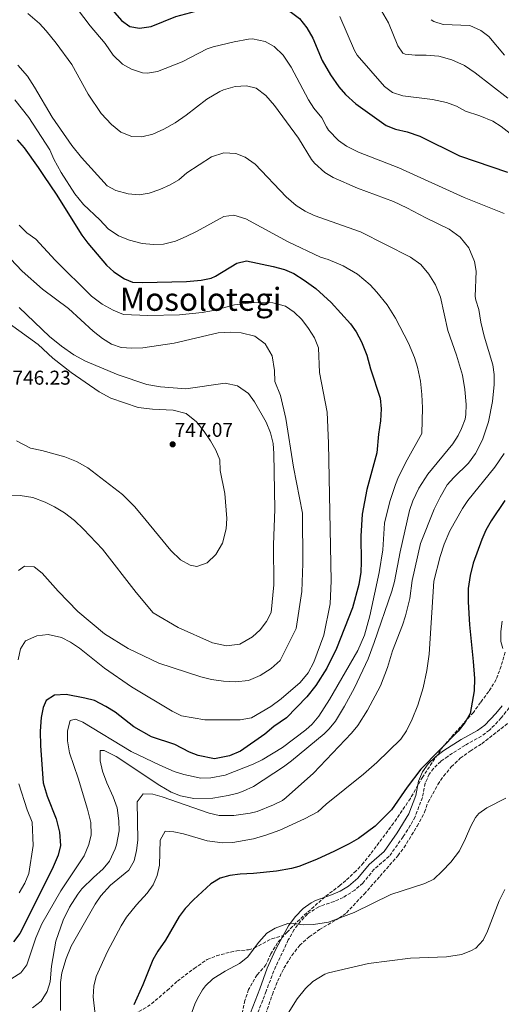
# Model space of a CAD drawing. Units: metres. Extents: x 563062 to 566494, y 4733347 to 4735698.
# Drawn here: x 563825 to 564066, y 4734876 to 4735368 of the extents above; entities that cross this region are included whole.
import ezdxf
from ezdxf.enums import TextEntityAlignment as Align

# ---------------------------------------------------------------- set-up
doc = ezdxf.new("R2010")
doc.units = ezdxf.units.M
doc.header["$MEASUREMENT"] = 0
doc.linetypes.add('DGN Style 3', pattern=[2.435891, 1.739922, -0.695969])
for name, color, linetype, lineweight in [('Camino', 7, 'DGN Style 3', 0), ('Cota de punto acotado terreno', 7, 'Continuous', 0), ('Curva de nivel directora', 30, 'Continuous', 30), ('Curva de nivel intermedia', 30, 'Continuous', 0), ('Límite de Concejo', 7, 'Continuous', 0), ('Margen derecho', 7, 'Continuous', 0), ('Punto acotado terreno (símbolo)', 7, 'Continuous', 0), ('Senda', 7, 'DGN Style 3', 0), ('Texto de Área (paraje) menor', 7, 'Continuous', 0), ('Zona arbolada', 92, 'DGN Style 3', 0)]:
    doc.layers.add(name, color=color, linetype=linetype, lineweight=lineweight)
doc.styles.add('Style-Arial', font='arial.ttf')

# ---------------------------------------------------------------- blocks, each defined once
blk = doc.blocks.new('5PATER')
at = {"layer": 'Límite de Concejo', "linetype": 'Continuous', "lineweight": 0}
h = blk.add_hatch(color=51, dxfattribs=at)
edge = h.paths.add_edge_path()
edge.add_ellipse((0, 0), major_axis=(-0.11, -0.111), ratio=0.999422, start_angle=0, end_angle=360)

msp = doc.modelspace()

# ---------------------------------------------------------------- linework, layer by layer
at = {"layer": 'Camino', "color": 7, "linetype": 'DGN Style 3', "lineweight": 0}
msp.add_polyline3d([(564069.84, 4735024.02, 697.4), (564065.76, 4735018.98, 697.93), (564059.92, 4735012.83, 698.56), (564055.92, 4735009.86, 698.73), (564047.64, 4735005.22, 699.03), (564039.08, 4734999.78, 699.31), (564035.6, 4734997.19, 699.4), (564031.96, 4734993.7, 699.43), (564029.89, 4734990.92, 699.36), (564027.88, 4734986.34, 699.17), (564026.44, 4734979.22, 698.78), (564022.77, 4734969.62, 698.49), (564020.4, 4734965.22, 698.45), (564016.8, 4734959.54, 698.19), (564009.9, 4734949.85, 697.64), (564002.36, 4734943.3, 697.33), (563996.64, 4734936.42, 696.77), (563992.72, 4734932.89, 696.54), (563986.92, 4734929.24, 696.42), (563982.36, 4734927.22, 696.37), (563974.64, 4734924.58, 696.4), (563969.07, 4734920.94, 695.9), (563965.56, 4734917.3, 695.27), (563962.41, 4734913.17, 694.46), (563959.45, 4734908.03, 693.77), (563952.16, 4734892.5, 692.76), (563948.4, 4734882.34, 692.24), (563940.32, 4734861.54, 692.51)], dxfattribs=at)
at = {"layer": 'Curva de nivel directora', "color": 30, "linetype": 'Continuous', "lineweight": 30, "flags": 128}
for points, elevation in [([(563823.18, 4735416.25), (563829, 4735415.71), (563834.71, 4735413.45), (563840.42, 4735409.84), (563845.7, 4735405.14), (563850.65, 4735399.87), (563872.84, 4735371.47), (563876.13, 4735367.7), (563880.18, 4735364.68), (563885.09, 4735363.78), (563890.85, 4735364.74), (563903.21, 4735369.62), (563915.73, 4735372.98), (563922.93, 4735374.26), (563943.4, 4735376.22), (563949.91, 4735375.97), (563955.74, 4735374.58), (563961.1, 4735371.77), (563965.01, 4735368.66), (563968.73, 4735364.1), (563971.65, 4735358.82)], 700), ([(563971.65, 4735358.82), (563976.41, 4735347.62), (563980.56, 4735340.48), (563984.76, 4735334.46), (563988.01, 4735330.66), (563993.25, 4735326.1), (564008.33, 4735315.27), (564012.97, 4735313.38), (564018.81, 4735312.02), (564025.13, 4735309.94), (564044.91, 4735299.99), (564068.97, 4735291.94)], 700), ([(563823.93, 4735307.98), (563827.52, 4735303.96), (563834.53, 4735294.26), (563837.37, 4735289.62), (563843.53, 4735280.9), (563856.24, 4735260.34), (563859.29, 4735256.38), (563868.52, 4735245.3), (563872.34, 4735242.08), (563877.52, 4735238.5), (563881.64, 4735236.82), (563886.64, 4735236.66), (563908.64, 4735237.14), (563915.96, 4735237.78), (563920.83, 4735238.93), (563923.04, 4735239.86), (563933.64, 4735246.34), (563938.55, 4735247.58), (563951.88, 4735244.66), (563957.56, 4735243.14), (563962.14, 4735241.12), (563967.4, 4735237.78), (563973.12, 4735233.62), (563980.8, 4735226.74), (563990.44, 4735216.02), (563993.37, 4735211.97), (563996.04, 4735206.98), (563998.68, 4735200.42), (564000.48, 4735193.54), (564005.32, 4735178.9), (564005.89, 4735173.52), (564005.56, 4735167.54), (564004.48, 4735160.82), (564003.64, 4735151.54), (563998.6, 4735133.22), (563996.32, 4735120.82), (563995.68, 4735109.9), (563995.88, 4735096.82), (563995.65, 4735091.83), (563994.68, 4735085.78), (563991.57, 4735073.97), (563983.44, 4735053.78), (563978.72, 4735043.86), (563973.12, 4735035.22), (563968.64, 4735029.54), (563958.56, 4735019.06), (563952.28, 4735014.66), (563947.76, 4735010.82), (563935.56, 4735002.42), (563930.12, 4735000.02), (563922.56, 4734998.58)], 725), ([(564067.71, 4735127.74), (564060.76, 4735117.59), (564058.13, 4735112.84), (564056.12, 4735108.26), (564051.83, 4735096.31), (564050.33, 4735090.23), (564049.33, 4735083.74), (564049.25, 4735077.1), (564049.96, 4735065.54), (564051.88, 4735047.22), (564052.43, 4735038.62), (564052.23, 4735032.48), (564050.27, 4735021.22), (564047.84, 4735016.82), (564044.24, 4735012.34), (564025.72, 4734993.4), (564018.8, 4734984.34), (564010.95, 4734973.03), (564002.82, 4734964.86), (563994.48, 4734958.74), (563989.84, 4734956.02), (563982.52, 4734952.42), (563973.56, 4734948.26), (563964.72, 4734944.74), (563961.06, 4734943.7), (563953.56, 4734942.34), (563942.12, 4734941.14), (563935.36, 4734940.93), (563930.18, 4734940.23), (563925.36, 4734938.9), (563920.68, 4734936.02), (563912.08, 4734928.02), (563907.95, 4734923.72), (563904.88, 4734919.78), (563898.08, 4734907.94), (563894.18, 4734902.37), (563891.72, 4734898.02), (563886.76, 4734885.62), (563882.24, 4734875.46)], 700), ([(563922.56, 4734998.58), (563914.36, 4735000.26), (563910.15, 4735001.91), (563902.72, 4735005.7), (563891, 4735009.54), (563882.24, 4735014.53), (563872.96, 4735021.94), (563868.32, 4735024.74), (563862.6, 4735027.62), (563857.77, 4735028.92), (563848.4, 4735030.66), (563842.6, 4735030.42), (563838.4, 4735027.7), (563837, 4735024.18), (563835.99, 4735019.28), (563835.46, 4735012.39), (563835.59, 4735005.1), (563837.02, 4734986.48), (563839.01, 4734979.84), (563843.52, 4734968.58), (563845.16, 4734961.86), (563845.56, 4734955.22), (563844.48, 4734950.34), (563841.44, 4734943.3), (563825.24, 4734911.22), (563822.08, 4734906.98)], 725)]:
    msp.add_lwpolyline(points, dxfattribs=dict(at, elevation=elevation))
at = {"layer": 'Curva de nivel intermedia', "color": 30, "linetype": 'Continuous', "lineweight": 0, "flags": 128}
for points, elevation in [([(564067.24, 4735271.27), (564047.23, 4735279.16), (564014.71, 4735294.05), (563994.53, 4735301.78), (563988.49, 4735304.82), (563984.45, 4735307.76), (563979.59, 4735312.88), (563978.45, 4735314.5), (563976.16, 4735318.95), (563972.25, 4735323.86), (563969.51, 4735328.05), (563960.8, 4735344.32), (563956.89, 4735350.34), (563952.33, 4735354.74), (563947.93, 4735357.11), (563941.63, 4735358.45), (563939.61, 4735358.34), (563932.33, 4735356.98), (563921.87, 4735354.45), (563918.93, 4735353.54), (563906.45, 4735346.98), (563894.01, 4735342.26), (563889.04, 4735341.43), (563886.65, 4735341.54), (563881.01, 4735343.3), (563876.66, 4735345.78), (563871.93, 4735350.31), (563867.88, 4735356.24), (563860.41, 4735364.99), (563850.37, 4735378.34)], 705), ([(563845.53, 4734872.66), (563845.6, 4734886.66), (563846.31, 4734891.6), (563848.51, 4734898.78), (563850.93, 4734904.82), (563862.96, 4734925.94), (563865.77, 4734930.07), (563870.52, 4734935.45), (563879.81, 4734942.89), (563882.34, 4734947.58), (563883.58, 4734952.64), (563884.2, 4734957.95), (563883.92, 4734977.06), (563886.92, 4734981.08), (563891.68, 4734980.9), (563896.49, 4734979.54), (563919.96, 4734971.3), (563924.86, 4734970.23), (563932.27, 4734970.14), (563940.33, 4734971.35), (563943.88, 4734972.26), (563952, 4734975.54), (563956.51, 4734977.77), (563958.44, 4734979.14), (563971.95, 4734991.38), (563991.04, 4735011.3), (563994.17, 4735015.2), (563999, 4735022.82), (564005.52, 4735035.07), (564009.06, 4735044.26), (564011.56, 4735052.58), (564016.52, 4735065.3), (564018.02, 4735070.07), (564020.11, 4735078.74), (564021.36, 4735087.7), (564025.47, 4735106.23), (564032.28, 4735123.38), (564035.28, 4735129.3), (564038.88, 4735135.46), (564042.17, 4735139.24), (564049.44, 4735146.34), (564053.04, 4735151.22), (564056.44, 4735158.02), (564059.4, 4735167.06), (564061.48, 4735177.14), (564062.24, 4735185.62), (564062.32, 4735190.66), (564061.62, 4735195.61), (564057.32, 4735209.94), (564055.64, 4735216.9), (564054.64, 4735223.14), (564053.08, 4735227.93), (564052.84, 4735229.62), (564053.37, 4735242.34), (564052.53, 4735247.24), (564049.6, 4735253.96), (564045.25, 4735259.3), (564039.81, 4735263.38), (564028.09, 4735268.98), (564018.61, 4735274.09), (564011.94, 4735277.24), (563994.09, 4735283.94), (563981.93, 4735289.14), (563977.68, 4735291.76), (563972.48, 4735296.4), (563971.01, 4735298.26), (563964.49, 4735308.82), (563952.61, 4735325.22), (563948.17, 4735330.26), (563943.45, 4735333.78), (563938.58, 4735335.04), (563932.95, 4735334.67), (563927.02, 4735332.97), (563925.25, 4735332.18), (563918.81, 4735328.42), (563908.37, 4735320.34), (563902.89, 4735316.58), (563897.25, 4735313.38), (563891.73, 4735310.82), (563886.21, 4735309.46), (563881.21, 4735309.71), (563875.7, 4735311.94), (563871.06, 4735315.73), (563865.85, 4735321.22), (563859.48, 4735330.83), (563851.25, 4735345.62), (563843.49, 4735356.42), (563838.53, 4735362.58), (563835.1, 4735366.21), (563829.26, 4735371.12)], 710), ([(564073.27, 4735308.88), (564065.77, 4735314.66), (564061.57, 4735317.38), (564055.19, 4735320.09), (564047.93, 4735322.42), (564043.54, 4735324.82), (564038.46, 4735326.67), (564031.5, 4735328.22), (564016.61, 4735330.1), (564011.53, 4735331.7), (564007.52, 4735334.7), (563993.85, 4735350.33), (563992.53, 4735352.66), (563985.25, 4735369.75)], 695), ([(564069.05, 4735328.9), (564052.77, 4735341.55), (564047.43, 4735345.16), (564041.18, 4735348.1), (564034.59, 4735349.84), (564028.38, 4735350.4), (564022.77, 4735350.34), (564017.81, 4735350.8), (564016.73, 4735351.3), (564014.21, 4735354.98), (564009.57, 4735366.58), (564005.93, 4735372.58)], 690), ([(564067.45, 4735350.42), (564059.69, 4735359.62), (564055.71, 4735362.63), (564050.16, 4735365.13), (564036.85, 4735365.62), (564032.15, 4735367.23), (564030.77, 4735368.1)], 685), ([(563927.15, 4735301.52), (563921.05, 4735299.5), (563908.77, 4735291.46), (563904.73, 4735288.1), (563900.43, 4735285.55), (563895.17, 4735283.22), (563889.85, 4735281.3), (563884.9, 4735280.51), (563879.48, 4735281.04), (563873.33, 4735282.74), (563868.85, 4735285.04), (563856.09, 4735299.14), (563851.25, 4735305.22), (563841.45, 4735319.3), (563832.61, 4735334.4), (563829.06, 4735339.87), (563824.3, 4735345.44)], 715), ([(563886.48, 4735256.25), (563880.08, 4735257.86), (563874.52, 4735260.1), (563869.48, 4735263.54), (563865.29, 4735268.02), (563857.15, 4735275.75), (563852.84, 4735281), (563845.89, 4735291.7), (563842.25, 4735298.42), (563840.29, 4735303.06), (563829.85, 4735319.14), (563822.76, 4735328.1)], 720), ([(563831.56, 4734874.02), (563835.96, 4734877.38), (563839, 4734882.18), (563840.38, 4734887), (563841.12, 4734894.9), (563843.32, 4734907.38), (563847, 4734917.88), (563850.1, 4734924.42), (563854.19, 4734930.93), (563856.32, 4734933.54), (563862.04, 4734939.22), (563866.96, 4734943.54), (563870.1, 4734947.41), (563873.01, 4734953.48), (563873.64, 4734955.54), (563874.88, 4734962.5), (563874.81, 4734967.5), (563873.98, 4734974.09), (563872, 4734979.58), (563868.8, 4734986.58), (563866.56, 4734992.42), (563865.36, 4734997.54), (563865.4, 4735002.74), (563867.4, 4735002.66), (563873.4, 4734999.78), (563895.24, 4734985.14), (563900.84, 4734981.86), (563905.49, 4734980.05), (563912.3, 4734978.65), (563921.72, 4734978.82), (563929.4, 4734980.18), (563934.24, 4734981.44), (563936.96, 4734982.34), (563942, 4734984.74), (563957.08, 4734994.58), (563961.11, 4734997.54), (563977.29, 4735011.06), (563979.88, 4735013.54), (563983.04, 4735017.42), (563987.52, 4735024.82), (563992.52, 4735034.1), (563999.26, 4735048.6), (564002.26, 4735056.74), (564011.12, 4735082.34), (564012.5, 4735087.15), (564015.4, 4735102.02), (564020.04, 4735122.74), (564021.62, 4735127.48), (564024.71, 4735133.94), (564029.14, 4735140.8), (564041.64, 4735156.02), (564044.28, 4735160.24), (564045.96, 4735163.62), (564047.76, 4735168.33), (564048.16, 4735170.66), (564048.24, 4735175.66), (564047.65, 4735183.24), (564046.45, 4735190.38), (564043.52, 4735200.42), (564039.2, 4735212.66), (564035.48, 4735229.43), (564032.97, 4735235.46), (564029.71, 4735240.81), (564025.59, 4735245.7), (564020.5, 4735249.31), (563995.58, 4735262.04), (563972.29, 4735270.18), (563967.79, 4735272.37), (563963.35, 4735275.2), (563958.44, 4735279.57), (563942.93, 4735295.86), (563937.93, 4735299.38), (563933.23, 4735301.16), (563927.15, 4735301.52)], 715), ([(563821.28, 4734888.66), (563825.8, 4734891.54), (563828.83, 4734895.57), (563833.28, 4734908.98), (563836.32, 4734916.1), (563845.78, 4734932.48), (563857.44, 4734950.02), (563859.84, 4734955.7), (563860.88, 4734960.61), (563860.71, 4734966.78), (563859.12, 4734973.43), (563854.44, 4734988.9), (563850.08, 4735001.46), (563849.08, 4735007.54), (563849.18, 4735012.54), (563850.44, 4735017.78), (563853.12, 4735018.42), (563856.72, 4735016.82), (563880.92, 4735002.26), (563895.2, 4734995.38), (563902.48, 4734992.26), (563907.2, 4734990.64), (563915.8, 4734988.9), (563920.8, 4734988.97), (563927.97, 4734990.42), (563941.8, 4734995.86), (563946.3, 4734998.03), (563956.48, 4735004.26), (563968.2, 4735012.98), (563971.44, 4735015.94), (563974.66, 4735019.8), (563980.02, 4735028.25), (563994.21, 4735052.69), (563997.47, 4735060.38), (564000.24, 4735069.99), (564004.8, 4735091.78), (564006.63, 4735103.06), (564007.48, 4735116.42), (564010.12, 4735127.25), (564012.95, 4735135.78), (564014.52, 4735139.46), (564018.88, 4735148.02), (564026.24, 4735161.14), (564026.48, 4735174.02), (564026.24, 4735180.66), (564025.48, 4735187.38), (564024, 4735194.42), (564022.55, 4735199.21), (564019.54, 4735206.44), (564012.92, 4735218.9), (564008.76, 4735225.54), (564003.68, 4735231.94), (564000.28, 4735235.6), (563994.05, 4735240.89), (563986.93, 4735245.06), (563979.3, 4735248.23), (563975.53, 4735249.38), (563959.29, 4735256.98), (563938.25, 4735268.5), (563932.21, 4735270.34), (563927.21, 4735269.76), (563913.65, 4735262.26), (563908.33, 4735259.7), (563903, 4735257.38), (563897.12, 4735255.94), (563892.13, 4735255.67), (563886.48, 4735256.25)], 720), ([(563806.32, 4735263.54), (563826.48, 4735242.42), (563836.64, 4735233.38), (563849.6, 4735223.7), (563861.88, 4735212.34), (563866.56, 4735208.74), (563871.08, 4735205.86), (563875.92, 4735204.18), (563881.28, 4735203.86), (563886.68, 4735204.02), (563902.48, 4735206.42), (563924.36, 4735211.54), (563930.32, 4735211.94), (563935.84, 4735211.54), (563942.72, 4735209.86), (563947.88, 4735206.1), (563951.44, 4735200.1), (563952.56, 4735192.74), (563952.64, 4735187.22), (563955.56, 4735180.26), (563958.2, 4735168.74), (563962.08, 4735144.34), (563966.56, 4735121.3), (563966.68, 4735096.18), (563966.16, 4735082.18), (563963.4, 4735063.78), (563955.36, 4735047.62), (563950.84, 4735043.62), (563945.32, 4735040.18), (563939.52, 4735037.78), (563933.12, 4735037.06), (563927.08, 4735037.38), (563921.12, 4735038.26), (563915.76, 4735039.54), (563894.8, 4735046.34), (563879.44, 4735053.62), (563867.64, 4735060.98), (563854.28, 4735072.18), (563844.48, 4735082.42), (563836.52, 4735091.3), (563832.48, 4735094.5), (563827.56, 4735094.9), (563824.6, 4735092.66)], 735), ([(563824.92, 4735265.3), (563828.8, 4735261.46), (563833.32, 4735258.42), (563842.96, 4735247.94), (563861.12, 4735229.78), (563866.44, 4735225.86), (563871.92, 4735222.9), (563877.08, 4735220.66), (563889.32, 4735220.26), (563905, 4735220.58), (563916.32, 4735221.7), (563922.12, 4735222.74), (563932.48, 4735225.46), (563942.32, 4735226.74), (563951.64, 4735226.5), (563958.12, 4735224.82), (563962.32, 4735221.94), (563966.12, 4735218.18), (563969.56, 4735213.78), (563972.56, 4735208.98), (563974.48, 4735204.02), (563975, 4735191.62), (563978.84, 4735171.94), (563979.48, 4735156.42), (563980.8, 4735087.46), (563980.36, 4735076.1), (563977.12, 4735060.34), (563972.2, 4735046.82), (563969.28, 4735041.46), (563965.44, 4735036.66), (563955.92, 4735028.5), (563950.76, 4735024.74), (563941.12, 4735018.98), (563935.32, 4735018.1), (563917.76, 4735018.02), (563906.12, 4735020.02), (563901.36, 4735022.42), (563881.12, 4735034.58), (563867.64, 4735043.94), (563855.16, 4735053.94), (563850.68, 4735056.9), (563846.04, 4735059.14), (563839.4, 4735060.74), (563833.8, 4735060.02), (563828.2, 4735057.46), (563825.64, 4735053.54), (563824.48, 4735048.02)], 730), ([(563824.92, 4735224.18), (563840.04, 4735209.7), (563846.04, 4735204.9), (563852.28, 4735200.58), (563858.08, 4735197.3), (563874.36, 4735190.58), (563888.68, 4735185.7), (563895.52, 4735184.5), (563908.16, 4735183.46), (563927.84, 4735186.34), (563934.04, 4735184.98), (563939.6, 4735181.14), (563942.48, 4735176.98), (563948.36, 4735166.82), (563950.56, 4735161.46), (563951.84, 4735156.26), (563952.28, 4735151.22), (563952.76, 4735123.3), (563951.96, 4735105.54), (563952.24, 4735085.54), (563950.8, 4735071.78), (563948.48, 4735067.22), (563945.36, 4735063.06), (563941.48, 4735059.54), (563935.16, 4735055.94), (563928.48, 4735055.06), (563921.52, 4735056.58), (563904.48, 4735064.26), (563891.92, 4735071.46), (563883.48, 4735081.62), (563866.52, 4735103.38), (563857.08, 4735113.38), (563852.56, 4735117.7), (563847.68, 4735121.54), (563842.64, 4735124.58), (563837.96, 4735126.9), (563831.84, 4735129.14), (563825.4, 4735130.26), (563817.68, 4735130.34)], 740), ([(563820, 4735216.18), (563834.44, 4735205.7), (563841.84, 4735198.9), (563850.92, 4735191.78), (563864.96, 4735182.1), (563870.72, 4735178.82), (563884.48, 4735174.26), (563891.56, 4735173.3), (563901.92, 4735172.82), (563908.48, 4735171.22), (563913.52, 4735167.06), (563917.48, 4735162.18), (563920.64, 4735157.46), (563923.24, 4735152.82), (563925.24, 4735148.1), (563925.4, 4735142.66), (563927.68, 4735131.22), (563928.76, 4735118.66), (563928.44, 4735113.46), (563926.52, 4735106.42), (563923.2, 4735100.74), (563918.88, 4735096.58), (563913.76, 4735094.74), (563910.4, 4735095.38), (563905.52, 4735098.1), (563900.76, 4735102.66), (563886.12, 4735120.58), (563882.52, 4735124.74), (563876.6, 4735130.74), (563859.32, 4735144.02), (563853.64, 4735147.14), (563847.76, 4735149.54), (563836.28, 4735152.74), (563830.56, 4735153.86), (563823.56, 4735157.54)], 745), ([(563948.2, 4734960.38), (563955.16, 4734962.9), (563967.48, 4734968.5), (563974.12, 4734972.1), (563978.44, 4734975.94), (563997.04, 4734990.82), (564003.68, 4734996.66), (564015.6, 4735008.42), (564018.42, 4735012.55), (564021.37, 4735018.43), (564024.1, 4735025.33), (564026.79, 4735034.02), (564028.73, 4735042.68), (564029.77, 4735050.91), (564032.17, 4735087.41), (564035.36, 4735099.7), (564037.36, 4735105.94), (564040.08, 4735112.5), (564046.44, 4735123.62), (564049.22, 4735127.78), (564062.58, 4735144.41), (564067.23, 4735151.23)], 705), ([(564066.64, 4735053.62), (564065.6, 4735057.14), (564065.65, 4735062.14), (564066.27, 4735067.39)], 695), ([(563824.84, 4734986.1), (563829, 4734973.06), (563831.4, 4734966.82), (563832, 4734955.22), (563829.72, 4734941.14), (563827.72, 4734936.34), (563824.96, 4734931.54)], 730), ([(564058.7, 4734974.01), (564068.13, 4734978.92)], 695), ([(563910.23, 4734868.98), (563912.7, 4734875.81), (563914, 4734878.66), (563916.53, 4734882.96), (563918.12, 4734884.98), (563921.69, 4734888.51), (563927.85, 4734892.43), (563935.08, 4734896.18), (563938.99, 4734899.31), (563944.76, 4734906.9), (563948.72, 4734911.3), (563952.95, 4734913.93), (563959.16, 4734916.25), (563960.56, 4734916.42), (563967, 4734915.62), (563972, 4734915.71), (563979.48, 4734916.9), (563992.4, 4734921.78), (564010.68, 4734930.72), (564027.64, 4734936.18), (564032.1, 4734938.43), (564036.39, 4734942.3), (564040.6, 4734946.81), (564044.96, 4734952.56), (564048.04, 4734958.69), (564050.64, 4734964.82), (564053, 4734969.23), (564054.6, 4734971.14), (564058.7, 4734974.01)], 695), ([(563863.84, 4734863.38), (563862, 4734879.54), (563862.24, 4734884.9), (563863.44, 4734889.76), (563869.16, 4734902.26), (563875.96, 4734915.06), (563878.56, 4734919.34), (563883.66, 4734925.58), (563888.96, 4734931.38), (563891.88, 4734935.54), (563893.84, 4734940.14), (563895.11, 4734945.37), (563895.36, 4734957.94), (563897.93, 4734962.29), (563902.24, 4734962.1), (563907.11, 4734960.98), (563918.82, 4734957.55), (563926.48, 4734956.5), (563931.8, 4734956.74), (563942, 4734958.62), (563948.2, 4734960.38)], 705), ([(563957.64, 4734868.66), (563963.92, 4734878.58), (563968.08, 4734883.78), (563971.75, 4734887.16), (563977.68, 4734890.92), (563979.6, 4734891.62), (563999.52, 4734896.18), (564020.49, 4734898.83), (564038.4, 4734899.46), (564045.96, 4734900.74), (564050.63, 4734902.46), (564053.08, 4734903.94), (564056.76, 4734907.94), (564059.01, 4734912.42), (564064.76, 4734927.46), (564067.68, 4734933.22)], 690)]:
    msp.add_lwpolyline(points, dxfattribs=dict(at, elevation=elevation))
at = {"layer": 'Margen derecho', "color": 7, "linetype": 'Continuous', "lineweight": 0}
for points in [[(563956.86, 4734910.16, 694.23), (563959.51, 4734915.1, 694.81), (563962.92, 4734919.57, 695.63), (563966.85, 4734923.63, 696.37), (563970.88, 4734926.61, 696.83), (563973.1, 4734927.73, 696.96), (563981.09, 4734930.46, 696.93), (563985.28, 4734932.31, 696.96), (563989.55, 4734934.9, 697.04), (563994.13, 4734938.84, 697.28), (563999.87, 4734945.74, 697.85), (564007.31, 4734952.21, 698.08), (564013.91, 4734961.48, 698.64), (564019.61, 4734971.07, 698.93), (564023.09, 4734980.19, 699.24), (564024.55, 4734987.4, 699.63), (564026.48, 4734992, 699.8), (564029.34, 4734996.01, 699.9), (564032.92, 4734999.5, 699.88), (564037.11, 4735002.64, 699.77), (564045.86, 4735008.2, 699.46), (564054.03, 4735012.78, 699.12), (564057.61, 4735015.44, 698.94), (564063.14, 4735021.27, 698.29), (564066.24, 4735025.07, 697.88)], [(563937, 4734862.59, 692.86), (563945.15, 4734883.57, 692.75), (563948.95, 4734893.84, 693.27), (563953, 4734902.97, 693.68), (563956.86, 4734910.16, 694.23)]]:
    msp.add_polyline3d(points, dxfattribs=at)
at = {"layer": 'Senda', "color": 7, "linetype": 'DGN Style 3', "lineweight": 0}
msp.add_polyline3d([(563882.52, 4734871.14, 699.82), (563886.96, 4734873.32, 699.1), (563891.15, 4734876.04, 698.6), (563898.88, 4734882.74, 697.79), (563904.04, 4734887.38, 697.24), (563912.42, 4734893.74, 696.68), (563918.92, 4734898.18, 696.58), (563923.55, 4734900.03, 696.18), (563930.65, 4734901.94, 695.93), (563933.68, 4734902.58, 695.75), (563939.56, 4734903.06, 695.23), (563942.4, 4734903.86, 695), (563951.22, 4734908.59, 694.45), (563956.86, 4734910.16, 694.23)], dxfattribs=at)
at = {"layer": 'Zona arbolada', "color": 92, "linetype": 'DGN Style 3', "lineweight": 0}
for points in [[(564067.88, 4735051.94, 698.99), (564065.72, 4735044.9, 699.49), (564063.32, 4735038.18, 700.23), (564059.6, 4735032.18, 701.07), (564055.48, 4735026.74, 701.63), (564051.92, 4735021.78, 701.65), (564036.76, 4735004.74, 702.75), (564026.6, 4734989.54, 702.73), (564020.44, 4734978.74, 702.11), (564012.08, 4734966.42, 701.77), (564000.44, 4734950.82, 700.91), (563997, 4734946.5, 700.61), (563993.36, 4734942.58, 699.85), (563988.2, 4734937.7, 699.01), (563985.36, 4734935.3, 698.81), (563977.76, 4734929.54, 697.37), (563966.88, 4734919.94, 696.97), (563958.8, 4734911.94, 696.73), (563954.12, 4734906.58, 696.51), (563950.68, 4734901.06, 696.41), (563948.28, 4734895.54, 696.35), (563943.84, 4734890.5, 695.95), (563939.56, 4734883.22, 695.41), (563937.8, 4734877.7, 695.03), (563936.28, 4734871.14, 694.79)], [(564067.88, 4735051.94, 698.99), (564065.72, 4735044.9, 699.49), (564063.32, 4735038.18, 700.23), (564059.6, 4735032.18, 701.07), (564055.48, 4735026.74, 701.63), (564051.92, 4735021.78, 701.65), (564036.76, 4735004.74, 702.75), (564026.6, 4734989.54, 702.73), (564020.44, 4734978.74, 702.11), (564012.08, 4734966.42, 701.77), (564000.44, 4734950.82, 700.91), (563997, 4734946.5, 700.61), (563993.36, 4734942.58, 699.85), (563988.2, 4734937.7, 699.01), (563985.36, 4734935.3, 698.81), (563977.76, 4734929.54, 697.37), (563966.88, 4734919.94, 696.97), (563958.8, 4734911.94, 696.73), (563954.12, 4734906.58, 696.51), (563950.68, 4734901.06, 696.41), (563948.28, 4734895.54, 696.35), (563943.84, 4734890.5, 695.95), (563939.56, 4734883.22, 695.41), (563937.8, 4734877.7, 695.03), (563936.28, 4734871.14, 694.79)], [(563946.64, 4734866.26, 696.57), (563951.48, 4734880.74, 696.83), (563954.12, 4734887.38, 697.11), (563957.28, 4734893.94, 697.39), (563961.12, 4734900.18, 697.55), (563965.12, 4734905.3, 697.59), (563969.92, 4734909.54, 697.63), (563975, 4734913.14, 697.65), (563984.72, 4734918.82, 697.67), (563988.56, 4734921.54, 697.67), (563997.36, 4734930.9, 698.27), (564005.28, 4734939.86, 699.75), (564014.16, 4734950.1, 700.47), (564017.24, 4734954.1, 700.71), (564023.8, 4734964.9, 700.71), (564027.52, 4734971.86, 700.75), (564029.24, 4734976.82, 700.83), (564034.16, 4734985.7, 700.87), (564037.04, 4734989.86, 700.87), (564040.88, 4734994.58, 700.81), (564045.32, 4734998.82, 700.59), (564050.28, 4735002.42, 700.41), (564056.12, 4735006.1, 700.37), (564069.4, 4735016.5, 700.13)], [(563946.64, 4734866.26, 696.57), (563951.48, 4734880.74, 696.83), (563954.12, 4734887.38, 697.11), (563957.28, 4734893.94, 697.39), (563961.12, 4734900.18, 697.55), (563965.12, 4734905.3, 697.59), (563969.92, 4734909.54, 697.63), (563975, 4734913.14, 697.65), (563984.72, 4734918.82, 697.67), (563988.56, 4734921.54, 697.67), (563997.36, 4734930.9, 698.27), (564005.28, 4734939.86, 699.75), (564014.16, 4734950.1, 700.47), (564017.24, 4734954.1, 700.71), (564023.8, 4734964.9, 700.71), (564027.52, 4734971.86, 700.75), (564029.24, 4734976.82, 700.83), (564034.16, 4734985.7, 700.87), (564037.04, 4734989.86, 700.87), (564040.88, 4734994.58, 700.81), (564045.32, 4734998.82, 700.59), (564050.28, 4735002.42, 700.41), (564056.12, 4735006.1, 700.37), (564069.4, 4735016.5, 700.13)]]:
    msp.add_polyline3d(points, dxfattribs=at)

# ---------------------------------------------------------------- block references
at = {"layer": 'Punto acotado terreno (símbolo)', "color": 7, "linetype": 'Continuous', "lineweight": 0, "xscale": 10, "yscale": 10, "zscale": 10}
msp.add_blockref('5PATER', (563901.64, 4735155.78, 747.07), dxfattribs=at)

# ---------------------------------------------------------------- texts
at = {"layer": 'Cota de punto acotado terreno', "color": 7, "linetype": 'Continuous', "lineweight": 0, "style": 'Style-Arial'}
for s, p in [('746.23', (563821.6, 4735185.61, 746.23)), ('747.07', (563902.67, 4735159.53, 747.07))]:
    msp.add_text(s, height=7, dxfattribs=at).set_placement(p)
at = {"layer": 'Texto de Área (paraje) menor', "color": 7, "linetype": 'Continuous', "lineweight": 0, "style": 'Style-Arial'}
msp.add_text('Mosolotegi', height=11.5, dxfattribs=at).set_placement((563915.65, 4735228.3, 727.61), align=Align.MIDDLE_CENTER)

doc.saveas('drawing.dxf')
